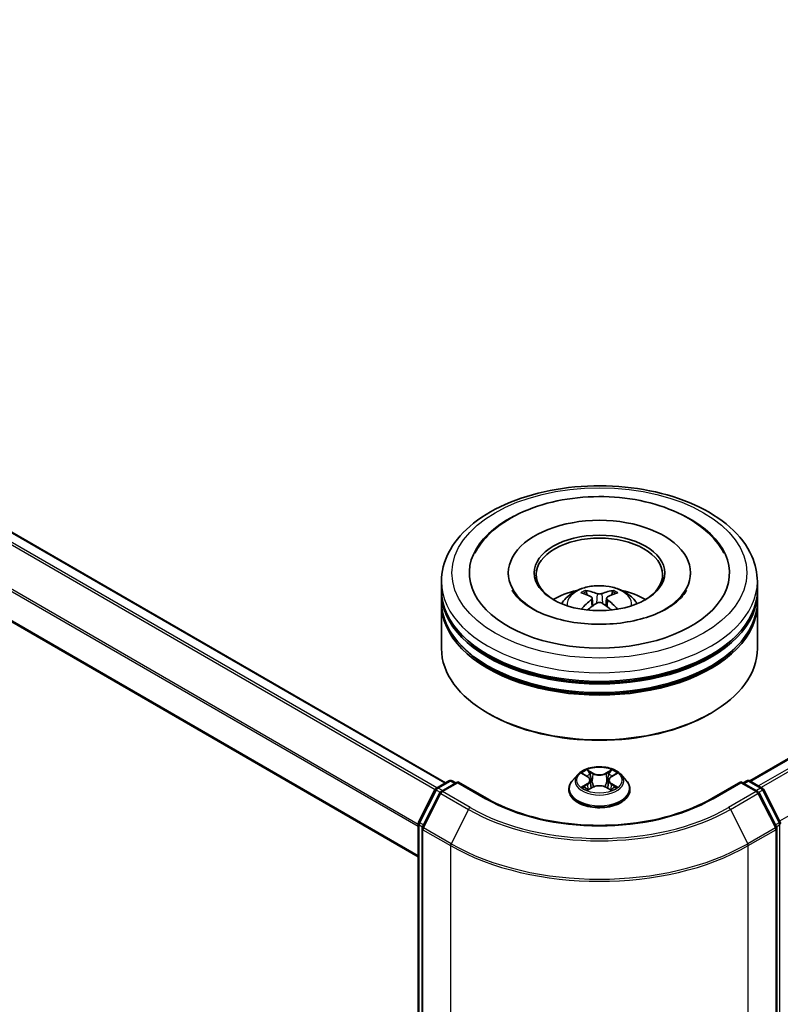
# Model space of a CAD drawing. Units: millimetres. Extents: x 0 to 6577, y 0 to 1124.
# Drawn here: x 334 to 379, y 411 to 470 of the extents above; entities that cross this region are included whole.
import ezdxf

# ---------------------------------------------------------------- set-up
doc = ezdxf.new("R2010")
doc.units = ezdxf.units.MM
doc.header["$LTSCALE"] = 2.5
doc.layers.add('Visible (ISO)', color=7, linetype='Continuous', lineweight=35)
doc.layers.add('Visible Narrow (ISO)', color=7, linetype='Continuous', lineweight=25)

msp = doc.modelspace()

# ---------------------------------------------------------------- linework, layer by layer
at = {"layer": 'Visible (ISO)'}
for p, q in [((465.5376, 475.6447), (377.1987, 424.6422)), ((359.1455, 424.5275), (310.7803, 452.4511)), ((357.5217, 420.133), (309.0902, 448.0949)), ((358.8966, 435.9588), (358.8966, 436.4691)), ((362.8653, 436.9794), (362.8653, 436.8569)), ((373.6778, 436.9794), (373.6778, 436.8569)), ((377.6466, 435.9588), (377.6466, 436.4691)), ((358.8966, 435.2954), (358.8966, 435.8057)), ((367.8419, 435.4883), (367.8906, 435.0347)), ((368.7012, 435.4883), (368.6525, 435.0347)), ((377.6466, 435.2954), (377.6466, 435.8057)), ((358.8966, 432.4887), (358.8966, 435.1423)), ((377.6466, 432.4887), (377.6466, 435.1423)), ((361.7308, 428.6103), (361.6425, 428.6613)), ((374.8123, 428.6103), (374.9007, 428.6613)), ((366.9898, 425.0175), (366.6798, 424.6716)), ((367.2935, 425.0555), (367.5596, 424.8963)), ((368.9835, 424.8963), (369.2497, 425.0555)), ((369.5533, 425.0175), (369.8634, 424.6716)), ((358.606, 424.216), (359.339, 424.6392)), ((359.8747, 424.5912), (358.8708, 424.0116)), ((359.5265, 424.6392), (359.7421, 424.5147)), ((359.8747, 424.5278), (359.8747, 424.5912)), ((361.6036, 423.593), (359.8747, 424.5912)), ((367.6084, 424.1079), (367.8855, 424.2624)), ((367.7235, 424.6778), (367.7747, 424.2006)), ((368.6577, 424.2624), (368.9348, 424.1079)), ((368.8197, 424.6778), (368.7685, 424.2006)), ((376.6685, 424.5912), (374.9395, 423.593)), ((376.6685, 424.5912), (376.6685, 424.5278)), ((377.6724, 424.0116), (376.6685, 424.5912)), ((376.8011, 424.5147), (377.0167, 424.6392)), ((377.2042, 424.6392), (377.9372, 424.216)), ((357.5421, 422.1943), (358.5327, 424.1387)), ((358.7974, 423.9344), (357.7631, 421.9039)), ((366.4591, 424.1196), (366.4591, 424.1404)), ((370.0841, 424.1196), (370.0841, 424.1404)), ((378.7801, 421.9039), (377.7457, 423.9344)), ((378.0105, 424.1387), (379.0011, 422.1943)), ((357.5217, 357.8505), (357.5217, 422.1091)), ((357.7426, 421.8188), (357.7426, 357.3754)), ((378.8005, 357.3754), (378.8005, 421.8188))]:
    msp.add_line(p, q, dxfattribs=at)
for centre, start, end in [((358.6997, 424.0536), 120, 153.004492), ((359.4328, 424.4768), 60, 120), ((377.1104, 424.4768), 60, 120), ((377.8434, 424.0536), 26.995508, 60), ((358.9645, 423.8492), 120, 153.004492), ((377.5787, 423.8492), 26.995508, 60), ((357.7092, 422.1091), 153.004492, 180), ((357.9301, 421.8188), 153.004492, 180), ((378.613, 421.8188), 0, 26.995508), ((378.834, 422.1091), 0, 26.995508)]:
    msp.add_arc(centre, 0.1875, start, end, dxfattribs=at)
for centre, major_axis, ratio, start_param, end_param in [((368.2716, 436.9794), (7.7188, 0), 0.5773503, 2.2877064, 7.1370716), ((368.2716, 436.9794), (5.4062, 0), 0.5773503, 5.4710656, 10.2368977), ((368.2716, 436.8773), (-3.75, 0), 0.5773503, 2.3727253, 7.0520527), ((368.2716, 435.8057), (9.375, 0), 0.5773503, 3.12745, 6.2973279), ((368.2716, 435.9588), (-9.375, 0), 0.5773503, 0, 3.1415927), ((368.2716, 433.9175), (-3.75, 0), 0.5773503, 5.0762837, 5.5305884), ((368.213, 432.1513), (-1.9108, 3.584), 0.654173, 5.6260122, 5.8649965), ((368.3301, 432.1513), (-1.9108, -3.584), 0.654173, 3.5597815, 3.7987657), ((368.2716, 433.9175), (-3.75, 0), 0.5773503, 3.8941895, 4.3484943), ((368.2716, 435.2954), (-9.375, 0), 0.5773503, 0, 3.1415927), ((368.3365, 432.2225), (2.1333, -3.4562), 0.4946241, 2.4477608, 2.6867451), ((368.3365, 432.1549), (-1.588, -3.7382), 0.5952629, 3.9628231, 4.1931334), ((368.2067, 432.2225), (2.1333, 3.4562), 0.4946241, 0.4548476, 0.6938319), ((368.2067, 432.1549), (-1.588, 3.7382), 0.5952629, 5.2316446, 5.4619549), ((368.2716, 435.1423), (9.375, 0), 0.5773503, 3.12745, 6.2973279), ((368.213, 432.2262), (2.4294, 3.2549), 0.5535342, 0.9593188, 1.1511249), ((368.3301, 432.2262), (2.4294, -3.2549), 0.5535342, 1.9904677, 2.1822739), ((368.2716, 435.8057), (-9.25, 0), 0.5773503, 0.478284, 2.6633086), ((368.2716, 432.4887), (9.375, 0), 0.5773503, 3.1415927, 6.2831853), ((368.2716, 435.1423), (-9.25, 0), 0.5773503, 0.478284, 2.6633086), ((368.2716, 432.3866), (9.25, 0), 0.5773503, 3.9269908, 5.4977871)]:
    msp.add_ellipse(centre, major_axis=major_axis, ratio=ratio, start_param=start_param, end_param=end_param, dxfattribs=at)
msp.add_ellipse((368.2716, 436.9794), major_axis=(3.875, 0), ratio=0.5773503, dxfattribs=at)
for points, knots in [([(358.8966, 436.4691), (358.8966, 437.049), (359.0419, 437.6269), (359.6033, 438.739), (360.0347, 439.2686), (361.1594, 440.2451), (361.8715, 440.6833), (363.489, 441.4032), (364.3969, 441.6826), (366.3066, 442.0547), (367.3076, 442.1482), (369.3062, 442.1436), (370.3034, 442.0459), (372.2012, 441.6674), (373.1014, 441.3862), (374.7183, 440.6584), (375.4343, 440.2113), (376.5935, 439.1839), (377.041, 438.6038), (377.5336, 437.4923), (377.6466, 436.9813), (377.6466, 436.4691)], [5.4977871, 5.4977871, 5.4977871, 5.4977871, 5.7813922, 5.7813922, 6.0845916, 6.0845916, 6.4118539, 6.4118539, 6.7431319, 6.7431319, 7.0726004, 7.0726004, 7.4012185, 7.4012185, 7.7307232, 7.7307232, 8.0620184, 8.0620184, 8.3888941, 8.3888941, 8.6393798, 8.6393798, 8.6393798, 8.6393798]), ([(360.8856, 438.1513), (361.0823, 438.5254), (361.3382, 438.8688), (362.0899, 439.6485), (362.6411, 440.0442), (363.9262, 440.7225), (364.6722, 440.9941), (366.2499, 441.3724), (367.081, 441.4795), (368.7482, 441.5263), (369.5838, 441.4672), (371.1926, 441.1863), (371.9653, 440.964), (373.3809, 440.3586), (374.0233, 439.9743), (375.0112, 439.1145), (375.3891, 438.662), (375.6576, 438.1513)], [2.6509041, 2.6509041, 2.6509041, 2.6509041, 2.8640704, 2.8640704, 3.1863273, 3.1863273, 3.5333994, 3.5333994, 3.8784321, 3.8784321, 4.2206826, 4.2206826, 4.5645366, 4.5645366, 4.9121077, 4.9121077, 5.2030776, 5.2030776, 5.2030776, 5.2030776]), ([(372.287, 434.8725), (371.9393, 434.6718), (371.5234, 434.4894), (370.5856, 434.191), (370.0617, 434.0766), (368.96, 433.9376), (368.3816, 433.9147), (367.2392, 433.9668), (366.6755, 434.0423), (365.6321, 434.2786), (365.1518, 434.4387), (364.3299, 434.8111), (363.9859, 435.0222), (363.4552, 435.4505), (363.2682, 435.6664), (363.1311, 435.8905), (363.114, 435.9207), (363.0984, 435.9503)], [0, 0, 0, 0, 0.2816664, 0.2816664, 0.5702919, 0.5702919, 0.8642759, 0.8642759, 1.1593291, 1.1593291, 1.4508445, 1.4508445, 1.7352514, 1.7352514, 2.0167553, 2.0167553, 2.0614849, 2.0614849, 2.0614849, 2.0614849]), ([(366.0349, 435.1525), (366.1045, 435.2727), (366.1866, 435.3794), (366.425, 435.6316), (366.593, 435.7551), (366.9921, 435.9803), (367.2292, 436.0682), (367.7311, 436.1903), (367.9969, 436.2209), (368.5258, 436.2222), (368.7887, 436.1936), (369.3011, 436.0735), (369.5507, 435.982), (370.0057, 435.7223), (370.2153, 435.5575), (370.4306, 435.2766), (370.4713, 435.2165), (370.5083, 435.1525)], [1.1080064, 1.1080064, 1.1080064, 1.1080064, 1.2848512, 1.2848512, 1.5822086, 1.5822086, 1.9574686, 1.9574686, 2.3518935, 2.3518935, 2.7417298, 2.7417298, 3.1359976, 3.1359976, 3.5103035, 3.5103035, 3.6043826, 3.6043826, 3.6043826, 3.6043826]), ([(367.4191, 435.9341), (367.4255, 435.9333), (367.4331, 435.9309), (367.4468, 435.9238), (367.4552, 435.9174), (367.4682, 435.9041), (367.4749, 435.8949), (367.4834, 435.8796), (367.4868, 435.8713), (367.4891, 435.8636)], [0.014560073, 0.014560073, 0.014560073, 0.014560073, 0.018722682, 0.018722682, 0.023429831, 0.023429831, 0.028069056, 0.028069056, 0.031810177, 0.031810177, 0.031810177, 0.031810177]), ([(369.0541, 435.8636), (369.0564, 435.8713), (369.0598, 435.8796), (369.0682, 435.8949), (369.075, 435.9041), (369.0879, 435.9174), (369.0964, 435.9238), (369.1101, 435.9309), (369.1176, 435.9333), (369.1241, 435.9341)], [0.042728556, 0.042728556, 0.042728556, 0.042728556, 0.046469677, 0.046469677, 0.051108902, 0.051108902, 0.055816051, 0.055816051, 0.05997866, 0.05997866, 0.05997866, 0.05997866]), ([(373.4448, 435.9503), (373.3338, 435.7392), (373.1392, 435.4957), (372.6857, 435.124), (372.499, 434.9949), (372.287, 434.8725)], [5.79249672, 5.79249672, 5.79249672, 5.79249672, 6.11138992, 6.11138992, 6.28318531, 6.28318531, 6.28318531, 6.28318531]), ([(367.7896, 435.5544), (367.8067, 435.5455), (367.8213, 435.5334), (367.8396, 435.5057), (367.8434, 435.49), (367.8407, 435.4596), (367.8342, 435.4429), (367.8138, 435.4152), (367.8025, 435.404), (367.7896, 435.3938)], [-0.203600863, -0.203600863, -0.203600863, -0.203600863, -0.191101084, -0.191101084, -0.178601305, -0.178601305, -0.166077191, -0.166077191, -0.156924256, -0.156924256, -0.156924256, -0.156924256]), ([(368.4107, 435.7524), (368.3913, 435.7447), (368.3672, 435.7382), (368.3151, 435.73), (368.287, 435.7283), (368.235, 435.7295), (368.2075, 435.7324), (368.1641, 435.7415), (368.1472, 435.7466), (368.1325, 435.7524)], [-0.203600878, -0.203600878, -0.203600878, -0.203600878, -0.191101099, -0.191101099, -0.178601321, -0.178601321, -0.166077206, -0.166077206, -0.156924272, -0.156924272, -0.156924272, -0.156924272]), ([(368.7536, 435.3938), (368.7364, 435.4072), (368.7219, 435.423), (368.7035, 435.4555), (368.6998, 435.4721), (368.7024, 435.5019), (368.709, 435.5169), (368.7293, 435.5393), (368.7407, 435.5476), (368.7536, 435.5544)], [-0.203600863, -0.203600863, -0.203600863, -0.203600863, -0.191101084, -0.191101084, -0.178601305, -0.178601305, -0.166077191, -0.166077191, -0.156924256, -0.156924256, -0.156924256, -0.156924256]), ([(367.2035, 434.8288), (367.2057, 434.8294), (367.2078, 434.8298), (367.216, 434.8308), (367.2228, 434.8294), (367.2288, 434.826), (367.2298, 434.8253), (367.2308, 434.8245)], [0.0219671693, 0.0219671693, 0.0219671693, 0.0219671693, 0.0234298311, 0.0234298311, 0.0280690561, 0.0280690561, 0.028985175, 0.028985175, 0.028985175, 0.028985175]), ([(368.1325, 435.1958), (368.1519, 435.208), (368.176, 435.2183), (368.2281, 435.2312), (368.2561, 435.2338), (368.3082, 435.232), (368.3357, 435.2274), (368.379, 435.213), (368.396, 435.2049), (368.4107, 435.1958)], [-0.203600878, -0.203600878, -0.203600878, -0.203600878, -0.191101099, -0.191101099, -0.178601321, -0.178601321, -0.166077206, -0.166077206, -0.156924272, -0.156924272, -0.156924272, -0.156924272]), ([(369.3124, 434.8245), (369.3133, 434.8253), (369.3143, 434.826), (369.3203, 434.8294), (369.3272, 434.8308), (369.3354, 434.8298), (369.3375, 434.8294), (369.3397, 434.8288)], [0.0455535579, 0.0455535579, 0.0455535579, 0.0455535579, 0.0464696768, 0.0464696768, 0.0511089018, 0.0511089018, 0.0525715636, 0.0525715636, 0.0525715636, 0.0525715636]), ([(369.5533, 425.0175), (369.4766, 425.103), (369.3793, 425.1781), (369.1494, 425.3073), (369.0156, 425.3605), (368.7282, 425.4381), (368.5749, 425.4627), (368.264, 425.4815), (368.1066, 425.476), (367.802, 425.4355), (367.6549, 425.4004), (367.3844, 425.3029), (367.2613, 425.2403), (367.094, 425.1205), (367.0378, 425.071), (366.9898, 425.0175)], [4.4045574, 4.4045574, 4.4045574, 4.4045574, 4.7255704, 4.7255704, 5.059999, 5.059999, 5.3930764, 5.3930764, 5.7243898, 5.7243898, 6.0561258, 6.0561258, 6.3901037, 6.3901037, 6.5910169, 6.5910169, 6.5910169, 6.5910169]), ([(367.3547, 425.0189), (367.3175, 425.0612), (367.2606, 425.0853), (367.2063, 425.0972), (367.2057, 425.0973), (367.2051, 425.0974)], [0.001902216, 0.001902216, 0.001902216, 0.001902216, 0.032055974, 0.032055974, 0.032394303, 0.032394303, 0.032394303, 0.032394303]), ([(367.2051, 425.0974), (367.2057, 425.0972), (367.2062, 425.097), (367.2118, 425.0949), (367.2168, 425.0929), (367.2218, 425.0908)], [-0.0323943032, -0.0323943032, -0.0323943032, -0.0323943032, -0.0320559737, -0.0320559737, -0.0289727583, -0.0289727583, -0.0289727583, -0.0289727583]), ([(367.552, 425.295), (367.5518, 425.2953), (367.5515, 425.2955), (367.5509, 425.296), (367.5506, 425.2963), (367.5502, 425.2967)], [-0.00023059908, -0.00023059908, -0.00023059908, -0.00023059908, 0, 0, 0.00033832945, 0.00033832945, 0.00033832945, 0.00033832945]), ([(367.5502, 425.2967), (367.5504, 425.2963), (367.5507, 425.296), (367.551, 425.2954), (367.5512, 425.2951), (367.5514, 425.2949)], [-0.00033832945, -0.00033832945, -0.00033832945, -0.00033832945, 0, 0, 0.00024151791, 0.00024151791, 0.00024151791, 0.00024151791]), ([(367.7235, 424.6778), (367.7217, 424.6948), (367.7178, 424.7117), (367.706, 424.7445), (367.6982, 424.7605), (367.6791, 424.7914), (367.6677, 424.8062), (367.6419, 424.8345), (367.6274, 424.8479), (367.5955, 424.8733), (367.5782, 424.8852), (367.5596, 424.8963)], [3.98889417, 3.98889417, 3.98889417, 3.98889417, 4.13010248, 4.13010248, 4.27131078, 4.27131078, 4.41251908, 4.41251908, 4.55372738, 4.55372738, 4.69493569, 4.69493569, 4.69493569, 4.69493569]), ([(368.9835, 424.8963), (368.965, 424.8852), (368.9476, 424.8733), (368.9158, 424.8479), (368.9013, 424.8345), (368.8754, 424.8062), (368.8641, 424.7914), (368.845, 424.7605), (368.8371, 424.7445), (368.8254, 424.7117), (368.8215, 424.6948), (368.8197, 424.6778)], [0.01745329, 0.01745329, 0.01745329, 0.01745329, 0.1586616, 0.1586616, 0.2998699, 0.2998699, 0.4410782, 0.4410782, 0.5822865, 0.5822865, 0.72349481, 0.72349481, 0.72349481, 0.72349481]), ([(368.916, 425.164), (368.9511, 425.2125), (368.9711, 425.2624), (368.9925, 425.296), (368.9927, 425.2963), (368.993, 425.2967)], [0, 0, 0, 0, 0.032055974, 0.032055974, 0.032394303, 0.032394303, 0.032394303, 0.032394303]), ([(368.993, 425.2967), (368.9926, 425.2963), (368.9922, 425.296), (368.9886, 425.2928), (368.9853, 425.2898), (368.982, 425.2867)], [-0.0323943032, -0.0323943032, -0.0323943032, -0.0323943032, -0.0320559737, -0.0320559737, -0.0289727583, -0.0289727583, -0.0289727583, -0.0289727583]), ([(369.3381, 425.0974), (369.3375, 425.0973), (369.3369, 425.0972), (369.3358, 425.0969), (369.3354, 425.0968), (369.335, 425.0967)], [-0.00033832945, -0.00033832945, -0.00033832945, -0.00033832945, 0, 0, 0.00024151791, 0.00024151791, 0.00024151791, 0.00024151791]), ([(369.3353, 425.0964), (369.3357, 425.0965), (369.336, 425.0966), (369.337, 425.097), (369.3375, 425.0972), (369.3381, 425.0974)], [-0.00023059908, -0.00023059908, -0.00023059908, -0.00023059908, 0, 0, 0.00033832945, 0.00033832945, 0.00033832945, 0.00033832945]), ([(366.6798, 424.6716), (366.6519, 424.6404), (366.6263, 424.6082), (366.58, 424.5418), (366.5594, 424.5076), (366.5237, 424.4375), (366.5085, 424.4016), (366.484, 424.3285), (366.4747, 424.2913), (366.4622, 424.2162), (366.4591, 424.1783), (366.4591, 424.1404)], [0.30783155, 0.30783155, 0.30783155, 0.30783155, 0.40334487, 0.40334487, 0.4988582, 0.4988582, 0.59437152, 0.59437152, 0.68988484, 0.68988484, 0.78539816, 0.78539816, 0.78539816, 0.78539816]), ([(367.2079, 424.2655), (367.2075, 424.2653), (367.2071, 424.2652), (367.2062, 424.2649), (367.2057, 424.2646), (367.2051, 424.2644)], [-0.00023059908, -0.00023059908, -0.00023059908, -0.00023059908, 0, 0, 0.00033832945, 0.00033832945, 0.00033832945, 0.00033832945]), ([(367.2051, 424.2644), (367.2057, 424.2646), (367.2063, 424.2647), (367.2073, 424.2649), (367.2078, 424.265), (367.2082, 424.2651)], [-0.00033832945, -0.00033832945, -0.00033832945, -0.00033832945, 0, 0, 0.00024151791, 0.00024151791, 0.00024151791, 0.00024151791]), ([(367.4143, 424.2417), (367.4256, 424.2323), (367.4378, 424.2229), (367.4641, 424.204), (367.4781, 424.1947), (367.5079, 424.1761), (367.5237, 424.167), (367.5568, 424.149), (367.5742, 424.1403), (367.603, 424.1268), (367.6138, 424.1219), (367.6249, 424.1171)], [1.39332395, 1.39332395, 1.39332395, 1.39332395, 1.46346938, 1.46346938, 1.53361482, 1.53361482, 1.60376025, 1.60376025, 1.67390568, 1.67390568, 1.71478324, 1.71478324, 1.71478324, 1.71478324]), ([(368.6577, 424.2624), (368.616, 424.2856), (368.5686, 424.3049), (368.4666, 424.3341), (368.4119, 424.3441), (368.3002, 424.3541), (368.243, 424.3541), (368.1312, 424.3441), (368.0766, 424.3341), (367.9746, 424.3049), (367.9272, 424.2856), (367.8855, 424.2624)], [4.7298423, 4.7298423, 4.7298423, 4.7298423, 5.0370202, 5.0370202, 5.3441982, 5.3441982, 5.6513761, 5.6513761, 5.9585541, 5.9585541, 6.265732, 6.265732, 6.265732, 6.265732]), ([(368.9182, 424.1171), (368.9293, 424.1219), (368.9402, 424.1268), (368.9689, 424.1403), (368.9863, 424.149), (369.0195, 424.167), (369.0353, 424.1761), (369.0651, 424.1947), (369.0791, 424.204), (369.1054, 424.2229), (369.1176, 424.2323), (369.1289, 424.2417)], [2.99760574, 2.99760574, 2.99760574, 2.99760574, 3.0384833, 3.0384833, 3.10862873, 3.10862873, 3.17877417, 3.17877417, 3.2489196, 3.2489196, 3.31906503, 3.31906503, 3.31906503, 3.31906503]), ([(369.1817, 424.2665), (369.2185, 424.2735), (369.2791, 424.2769), (369.3369, 424.2647), (369.3375, 424.2646), (369.3381, 424.2644)], [0, 0, 0, 0, 0.032055974, 0.032055974, 0.032394303, 0.032394303, 0.032394303, 0.032394303]), ([(369.3381, 424.2644), (369.3375, 424.2646), (369.337, 424.2649), (369.3314, 424.2669), (369.3264, 424.2688), (369.3213, 424.2705)], [-0.0323943032, -0.0323943032, -0.0323943032, -0.0323943032, -0.0320559737, -0.0320559737, -0.0289727583, -0.0289727583, -0.0289727583, -0.0289727583]), ([(370.0841, 424.1404), (370.0841, 424.1783), (370.0809, 424.2162), (370.0685, 424.2913), (370.0592, 424.3285), (370.0347, 424.4016), (370.0195, 424.4375), (369.9837, 424.5076), (369.9631, 424.5418), (369.9169, 424.6082), (369.8913, 424.6404), (369.8634, 424.6716)], [3.92699082, 3.92699082, 3.92699082, 3.92699082, 4.02250414, 4.02250414, 4.11801746, 4.11801746, 4.21353078, 4.21353078, 4.30904411, 4.30904411, 4.40455743, 4.40455743, 4.40455743, 4.40455743]), ([(374.9395, 423.593), (374.2462, 423.1927), (373.4396, 422.854), (371.6803, 422.3365), (370.728, 422.1577), (368.7728, 421.9789), (367.7703, 421.9789), (365.8152, 422.1577), (364.8628, 422.3365), (363.1036, 422.854), (362.297, 423.1927), (361.6036, 423.593)], [1.5707963, 1.5707963, 1.5707963, 1.5707963, 1.8849556, 1.8849556, 2.1991149, 2.1991149, 2.5132741, 2.5132741, 2.8274334, 2.8274334, 3.1415927, 3.1415927, 3.1415927, 3.1415927]), ([(366.4591, 424.1196), (366.4591, 424.0078), (366.4885, 423.8963), (366.6028, 423.6828), (366.6897, 423.5812), (366.9138, 423.3968), (367.0531, 423.3149), (367.368, 423.1812), (367.5439, 423.1295), (367.9136, 423.0615), (368.1074, 423.045), (368.4938, 423.0487), (368.6863, 423.0687), (369.0515, 423.1434), (369.2241, 423.1982), (369.5322, 423.3378), (369.6676, 423.4228), (369.8862, 423.6155), (369.9696, 423.7234), (370.0627, 423.9291), (370.0841, 424.0243), (370.0841, 424.1196)], [0.7853982, 0.7853982, 0.7853982, 0.7853982, 1.0851087, 1.0851087, 1.3975197, 1.3975197, 1.7220128, 1.7220128, 2.0477407, 2.0477407, 2.3724912, 2.3724912, 2.696846, 2.696846, 3.0216801, 3.0216801, 3.3474775, 3.3474775, 3.6713926, 3.6713926, 3.9269908, 3.9269908, 3.9269908, 3.9269908]), ([(367.6194, 424.1141), (367.5891, 424.1159), (367.5705, 424.0965), (367.5507, 424.0659), (367.5504, 424.0655), (367.5502, 424.0652)], [0.002431037, 0.002431037, 0.002431037, 0.002431037, 0.032055974, 0.032055974, 0.032394303, 0.032394303, 0.032394303, 0.032394303]), ([(367.5502, 424.0652), (367.5506, 424.0655), (367.5509, 424.0658), (367.5546, 424.069), (367.5579, 424.0718), (367.5611, 424.0746)], [-0.0323943032, -0.0323943032, -0.0323943032, -0.0323943032, -0.0320559737, -0.0320559737, -0.0289727583, -0.0289727583, -0.0289727583, -0.0289727583]), ([(368.9911, 424.0668), (368.9914, 424.0666), (368.9916, 424.0664), (368.9922, 424.0658), (368.9926, 424.0655), (368.993, 424.0652)], [-0.00023059908, -0.00023059908, -0.00023059908, -0.00023059908, 0, 0, 0.00033832945, 0.00033832945, 0.00033832945, 0.00033832945]), ([(368.993, 424.0652), (368.9927, 424.0655), (368.9925, 424.0659), (368.9921, 424.0665), (368.992, 424.0667), (368.9918, 424.067)], [-0.00033832945, -0.00033832945, -0.00033832945, -0.00033832945, 0, 0, 0.00024151791, 0.00024151791, 0.00024151791, 0.00024151791])]:
    msp.add_open_spline(points, degree=3, knots=knots, dxfattribs=at)
for points, weights in [([(367.5462, 435.6687), (367.5187, 435.7625), (367.4891, 435.8636)], [1.08273581125, 1.07755563389, 1.07090462461]), ([(369.0541, 435.8636), (369.0244, 435.7625), (368.997, 435.6687)], [1.07090461894, 1.07755562758, 1.08273580442])]:
    msp.add_rational_spline(points, weights, degree=2, dxfattribs=at)
for points in [[(367.2311, 434.8243), (367.231, 434.8244), (367.2309, 434.8245), (367.2308, 434.8246)], [(369.3124, 434.8246), (369.3123, 434.8245), (369.3122, 434.8244), (369.3121, 434.8243)], [(367.2218, 425.0908), (367.2462, 425.0809), (367.2706, 425.0692), (367.2936, 425.0555)], [(368.982, 425.2867), (368.9511, 425.2579), (368.9197, 425.2222), (368.8844, 425.1879)], [(369.2496, 425.0555), (369.2497, 425.0555), (369.2497, 425.0556), (369.2497, 425.0556)], [(369.3213, 424.2705), (369.274, 424.2868), (369.226, 424.297), (369.19, 424.3038)], [(367.5611, 424.0746), (367.5766, 424.0875), (367.5922, 424.0989), (367.6083, 424.108)]]:
    msp.add_open_spline(points, degree=3, dxfattribs=at)
at = {"layer": 'Visible Narrow (ISO)'}
for p, q in [((465.6314, 475.6354), (377.2537, 424.6106)), ((466.0996, 475.3651), (377.722, 424.3402)), ((466.2014, 475.2512), (377.8715, 424.2539)), ((467.2358, 473.2207), (378.9679, 422.2593)), ((359.0906, 424.4957), (310.6866, 452.4418)), ((358.5192, 424.1123), (310.1165, 452.0576)), ((358.6223, 424.2254), (310.2183, 452.1715)), ((357.5217, 421.927), (309.0514, 449.9114)), ((357.5217, 422.0605), (309.0821, 450.0271)), ((357.5217, 420.1964), (309.0514, 448.1807)), ((367.7896, 435.3938), (367.8208, 434.9846)), ((368.1325, 435.7524), (368.0926, 435.1706)), ((368.4107, 435.7524), (368.4506, 435.1706)), ((368.7536, 435.3938), (368.7223, 434.9846)), ((367.2051, 425.0974), (367.5436, 424.895)), ((367.9007, 425.1012), (367.5502, 425.2967)), ((367.6588, 425.1879), (367.8791, 425.065)), ((367.8476, 424.6224), (367.7356, 425.0263)), ((367.8791, 425.065), (367.8476, 424.6224)), ((368.993, 425.2967), (368.6424, 425.1012)), ((368.6641, 425.065), (368.8844, 425.1879)), ((368.6641, 425.065), (368.6956, 424.6224)), ((368.8075, 425.0263), (368.6956, 424.6224)), ((368.9996, 424.895), (369.3381, 425.0974)), ((358.6997, 424.2067), (359.4328, 424.6299)), ((358.9542, 424.0598), (358.6997, 424.2067)), ((358.9645, 424.0023), (359.8747, 424.5278)), ((359.4328, 424.6299), (359.6872, 424.483)), ((359.8747, 424.5278), (361.5099, 423.5838)), ((367.5436, 424.4668), (367.2051, 424.2644)), ((367.3532, 424.3038), (367.566, 424.431)), ((367.466, 424.2029), (367.4437, 424.2389)), ((367.5502, 424.0652), (367.9007, 424.2606)), ((367.566, 424.431), (367.588, 424.1338)), ((368.6424, 424.2606), (368.993, 424.0652)), ((368.9772, 424.431), (368.9552, 424.1338)), ((368.9772, 424.431), (369.19, 424.3038)), ((369.3381, 424.2644), (368.9996, 424.4668)), ((369.0994, 424.2389), (369.0771, 424.2029)), ((375.0333, 423.5838), (376.6685, 424.5278)), ((376.6685, 424.5278), (377.5787, 424.0023)), ((376.856, 424.483), (377.1104, 424.6299)), ((377.1104, 424.6299), (377.8434, 424.2067)), ((377.8434, 424.2067), (377.589, 424.0598)), ((357.6073, 422.1483), (358.5979, 424.0928)), ((357.8283, 421.858), (358.8627, 423.8885)), ((358.5979, 424.0928), (358.8177, 423.9659)), ((358.8627, 423.8885), (360.4979, 422.9444)), ((360.5997, 423.0583), (358.9645, 424.0023)), ((367.5899, 424.108), (367.5899, 424.1079)), ((367.5907, 424.097), (367.5907, 424.097)), ((368.9525, 424.097), (368.9525, 424.097)), ((368.9533, 424.108), (368.9533, 424.1079)), ((377.5787, 424.0023), (375.9435, 423.0583)), ((376.0453, 422.9444), (377.6805, 423.8885)), ((377.6805, 423.8885), (378.7149, 421.858)), ((377.7255, 423.9659), (377.9453, 424.0928)), ((377.9453, 424.0928), (378.9358, 422.1483)), ((360.4979, 422.9444), (359.4635, 420.9139)), ((376.0453, 422.9444), (377.0797, 420.9139)), ((357.5766, 357.7739), (357.5766, 422.0326)), ((357.5766, 422.0326), (357.7714, 421.9202)), ((357.8239, 422.0233), (357.6073, 422.1483)), ((359.4635, 420.9139), (357.8283, 421.858)), ((378.7149, 421.858), (377.0797, 420.9139)), ((378.9358, 422.1483), (378.7193, 422.0233)), ((378.7718, 421.9202), (378.9666, 422.0326)), ((378.9666, 422.0326), (378.9666, 357.7739)), ((357.7976, 357.2988), (357.7976, 421.7422)), ((357.7976, 421.7422), (359.4328, 420.7982)), ((377.1104, 420.7982), (378.7456, 421.7422)), ((378.7456, 421.7422), (378.7456, 357.2988)), ((359.4328, 420.7982), (359.4328, 356.3548)), ((377.1104, 356.3548), (377.1104, 420.7982))]:
    msp.add_line(p, q, dxfattribs=at)
for centre, major_axis in [((368.2716, 436.9794), (-8.75, 0)), ((368.2716, 424.6809), (-1.3384, 0))]:
    msp.add_ellipse(centre, major_axis=major_axis, ratio=0.5773503, dxfattribs=at)
for centre, major_axis, ratio, start_param, end_param in [((368.2716, 436.4691), (-9.375, 0), 0.5773503, 0, 3.1415927), ((368.2716, 435.1065), (-1.918, 0), 0.5773503, 3.0761472, 6.3486308), ((368.2716, 435.2987), (-1.3921, 0), 0.5773503, 5.3714845, 5.6240898), ((368.2716, 435.2673), (1.2957, 0), 0.5773503, 2.2191702, 2.4253628), ((368.2716, 435.2673), (1.2957, 0), 0.5773503, 0.7162298, 0.9224224), ((368.2716, 435.2987), (-1.3921, 0), 0.5773503, 3.8006881, 4.0532935), ((368.2716, 424.6345), (-1.4432, 0), 0.5773503, 5.8056187, 9.9023446), ((368.2716, 424.6809), (-1.2875, 0), 0.5773503, 5.3071026, 5.6884717), ((368.2716, 424.5392), (1.0076, 0), 0.5773503, 2.1762943, 2.4206222), ((367.5436, 424.8695), (0.016, 0.0268), 0.5873385, 0, 0.7942785), ((367.1596, 424.6809), (0.5339, 0), 0.5773503, 5.5152404, 7.0511302), ((367.6371, 425.1772), (-0.0255, -0.018), 0.1849737, 1.043317, 2.4384992), ((367.5547, 425.0472), (-0.1323, 0.2644), 0.5476269, 4.3686132, 4.9838691), ((367.714, 425.0156), (-0.0301, -0.0083), 0.2229178, 3.8515805, 5.2070037), ((367.9007, 425.0757), (-0.0152, -0.0273), 0.5671862, 3.9184152, 5.401945), ((368.2716, 425.2997), (0.565, 0), 0.5773503, 3.9444441, 5.4803339), ((368.2716, 425.3229), (-0.5339, 0), 0.5773503, 0.8028515, 2.3387412), ((368.6424, 425.0757), (0.0152, -0.0273), 0.5671862, 0.8812403, 2.3647701), ((369.3836, 424.6809), (-0.5339, 0), 0.5773503, 5.5152404, 7.0511302), ((368.9884, 425.0472), (0.1323, 0.2644), 0.5476269, 1.2993162, 1.9145721), ((368.8292, 425.0156), (-0.0301, 0.0083), 0.2229178, 4.2177743, 5.5731974), ((368.2716, 424.5392), (1.0076, 0), 0.5773503, 0.7209705, 0.9652983), ((368.906, 425.1772), (-0.0255, 0.018), 0.1849737, 0.7030935, 2.0982756), ((368.9996, 424.8695), (-0.016, 0.0268), 0.5873385, 5.4889069, 6.2831853), ((368.2716, 424.6809), (-1.2875, 0), 0.5773503, 3.7363063, 4.1176753), ((358.6997, 424.0536), (0.0937, 0.1624), 0.5773503, 0.7853982, 1.6614562), ((358.6997, 424.0536), (-0.0938, 0.1624), 0.5773503, 5.4977871, 6.2831853), ((359.4328, 424.4768), (-0.0938, 0.1624), 0.5773503, 5.4977871, 6.2831853), ((359.4328, 424.4768), (0.0938, 0.1624), 0.5773503, 0, 0.7853982), ((368.2716, 424.196), (-1.7923, 0), 0.5773503, 5.8056187, 9.9023446), ((368.2716, 424.6809), (1.2875, 0), 0.5773503, 3.7363063, 4.1176753), ((367.3756, 424.2936), (-0.006, -0.0307), 0.7797536, 4.5269049, 5.922087), ((367.28, 424.0608), (0.0986, 0.2353), 0.7122196, 5.8136023, 6.4288582), ((367.4661, 424.2286), (-0.0266, -0.0165), 0.7297361, 5.1634453, 5.7754826), ((367.5436, 424.4413), (0.016, -0.0268), 0.5873385, 0.8637843, 2.3473142), ((367.1596, 424.6576), (0.565, 0), 0.5773503, 5.5152404, 6.3450887), ((367.8259, 424.6117), (-0.0301, -0.0083), 0.2228845, 3.8515738, 5.2026198), ((367.9007, 424.2351), (-0.0152, 0.0273), 0.5671862, 5.5063628, 6.2831853), ((368.2716, 424.0389), (0.5339, 0), 0.5773503, 0.8028515, 2.3387412), ((368.6424, 424.2351), (0.0152, 0.0273), 0.5671862, 0, 0.7768225), ((368.7172, 424.6117), (-0.0301, 0.0083), 0.2228845, 4.2221582, 5.5732041), ((369.3836, 424.6576), (-0.565, 0), 0.5773503, 6.221282, 7.0511302), ((368.9996, 424.4413), (-0.016, -0.0268), 0.5873385, 3.9358711, 5.419401), ((368.2716, 424.6809), (1.2875, 0), 0.5773503, 5.3071026, 5.6884717), ((369.2632, 424.0608), (-0.0986, 0.2353), 0.7122196, 6.1375124, 6.7527683), ((369.077, 424.2286), (-0.0266, 0.0165), 0.7297361, 3.6492954, 4.2613326), ((369.1676, 424.2936), (0.006, -0.0307), 0.7797536, 0.3610983, 1.7562804), ((377.1104, 424.4768), (-0.0938, 0.1624), 0.5773503, 5.4977871, 6.2831853), ((377.1104, 424.4768), (0.0937, 0.1624), 0.5773503, 0, 0.7853982), ((377.8434, 424.0536), (0.0938, 0.1624), 0.5773503, 0, 0.7853982), ((377.8434, 424.0536), (0.0937, -0.1624), 0.5773503, 1.4801364, 2.3561945), ((358.6997, 424.0536), (-0.1671, 0.0851), 0.0739221, 0, 0.9533753), ((358.9645, 423.8492), (-0.1671, 0.0851), 0.0739221, 0, 0.9533753), ((358.9645, 423.8492), (0.0937, 0.1624), 0.5773503, 0.7853982, 1.6614562), ((358.9645, 423.8492), (-0.0938, 0.1624), 0.5773503, 5.4977871, 6.2831853), ((361.5099, 423.4307), (0.0937, 0.1624), 0.5773503, 0, 0.7853982), ((368.2716, 427.4876), (9.5625, 0), 0.5773503, 3.9269908, 5.4977871), ((368.2716, 424.1404), (-1.8125, 0), 0.5773503, 0, 3.1415927), ((368.2716, 424.1196), (1.8125, 0), 0.5773503, 3.1415927, 6.2831853), ((375.0333, 423.4307), (-0.0938, 0.1624), 0.5773503, 5.4977871, 6.2831853), ((377.5787, 423.8492), (0.0938, 0.1624), 0.5773503, 0, 0.7853982), ((377.5787, 423.8492), (0.0937, -0.1624), 0.5773503, 1.4801364, 2.3561945), ((377.5787, 423.8492), (0.1671, 0.0851), 0.0739221, 5.32981, 6.2831853), ((377.8434, 424.0536), (0.1671, 0.0851), 0.0739221, 5.32981, 6.2831853), ((360.5997, 422.9052), (-0.0937, -0.1624), 0.5773503, 3.9269908, 4.8030489), ((368.2716, 427.4876), (-10.8497, 0), 0.5773503, 0.7853982, 2.3561945), ((375.9435, 422.9052), (0.0937, -0.1624), 0.5773503, 1.4801364, 2.3561945), ((368.2716, 427.4325), (10.9937, 0), 0.5773503, 3.9269908, 5.4977871), ((357.7092, 422.1091), (-0.1875, 0), 0.5773503, 0, 0.7853982), ((357.7092, 422.1091), (-0.1671, 0.0851), 0.0739221, 0, 0.9533753), ((357.7092, 422.1091), (0.0938, 0.1624), 0.5773503, 1.6614562, 2.3561945), ((357.9301, 421.8188), (-0.1875, 0), 0.5773503, 0, 0.7853982), ((357.9301, 421.8188), (-0.1671, 0.0851), 0.0739221, 0, 0.9533753), ((357.9301, 421.8188), (0.0938, 0.1624), 0.5773503, 1.6614562, 2.3561945), ((378.613, 421.8188), (0.1671, 0.0851), 0.0739221, 5.32981, 6.2831853), ((378.613, 421.8188), (0.0938, -0.1624), 0.5773503, 0.7853982, 1.4801364), ((378.613, 421.8188), (0.1875, 0), 0.5773503, 5.4977871, 6.2831853), ((378.834, 422.1091), (0.1671, 0.0851), 0.0739221, 5.32981, 6.2831853), ((378.834, 422.1091), (0.0938, -0.1624), 0.5773503, 0.7853982, 1.4801364), ((378.834, 422.1091), (0.1875, 0), 0.5773503, 5.4977871, 6.2831853), ((359.5653, 420.8747), (0.0938, 0.1624), 0.5773503, 1.6614562, 2.3561945), ((368.2716, 425.9013), (12.5, 0), 0.5773503, 3.9269908, 5.4977871), ((368.2716, 425.9993), (-12.4565, 0), 0.5773503, 0.7853982, 2.3561945), ((376.9778, 420.8747), (-0.0938, 0.1624), 0.5773503, 3.9269908, 4.6217291)]:
    msp.add_ellipse(centre, major_axis=major_axis, ratio=ratio, start_param=start_param, end_param=end_param, dxfattribs=at)
for points in [[(367.5514, 425.2949), (367.5724, 425.2617), (367.5924, 425.2121), (367.6272, 425.164)], [(367.6588, 425.1879), (367.62, 425.2256), (367.5859, 425.2649), (367.552, 425.295)], [(367.6272, 425.164), (367.6589, 425.1202), (367.6837, 425.0691), (367.6981, 425.0175)], [(367.6981, 425.0175), (367.7354, 424.8829), (367.7728, 424.7483), (367.8101, 424.6137)], [(368.7331, 424.6137), (368.7704, 424.7483), (368.8078, 424.8829), (368.8451, 425.0175)], [(368.8451, 425.0175), (368.8594, 425.0691), (368.8843, 425.1202), (368.916, 425.164)], [(369.335, 425.0967), (369.2816, 425.0849), (369.2254, 425.0608), (369.1885, 425.0189)], [(369.2497, 425.0556), (369.277, 425.0718), (369.3065, 425.0853), (369.3353, 425.0964)], [(367.3532, 424.3038), (367.3136, 424.2963), (367.2597, 424.2848), (367.2079, 424.2655)], [(367.2082, 424.2651), (367.2649, 424.2768), (367.3249, 424.2734), (367.3615, 424.2665)], [(367.3615, 424.2665), (367.381, 424.2628), (367.3988, 424.2544), (367.4142, 424.2416)], [(367.8101, 424.6137), (367.8416, 424.5002), (367.8782, 424.3888), (367.9222, 424.2811)], [(367.9519, 424.2941), (367.9112, 424.4007), (367.877, 424.5106), (367.8476, 424.6224)], [(368.6956, 424.6224), (368.6662, 424.5106), (368.632, 424.4007), (368.5913, 424.2941)], [(368.621, 424.2811), (368.6649, 424.3888), (368.7015, 424.5002), (368.7331, 424.6137)], [(369.1289, 424.2416), (369.1443, 424.2544), (369.1622, 424.2628), (369.1817, 424.2665)], [(368.9918, 424.067), (368.9724, 424.0968), (368.9539, 424.1159), (368.9237, 424.1141)], [(368.9348, 424.108), (368.9542, 424.0971), (368.9727, 424.0829), (368.9911, 424.0668)]]:
    msp.add_open_spline(points, degree=3, dxfattribs=at)

doc.saveas('drawing.dxf')
